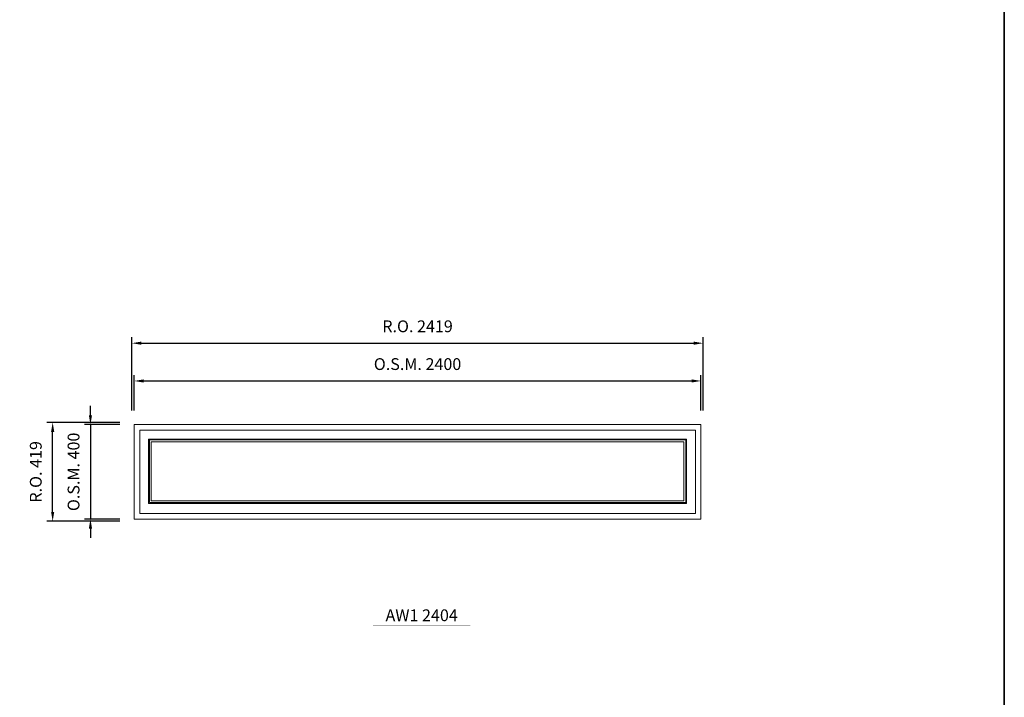
# Model space of a CAD drawing. Extents: x -12017 to 29753, y -31236 to 13176.
# Drawn here: x 25584 to 29753, y 7435 to 10306 of the extents above; entities that cross this region are included whole.
import ezdxf
from ezdxf.enums import TextEntityAlignment as Align

# ---------------------------------------------------------------- set-up
doc = ezdxf.new("R2010")
doc.units = 0
doc.header["$LTSCALE"] = 250
doc.header["$MEASUREMENT"] = 0
doc.layers.get('0').update_dxf_attribs({"color": 5, "linetype": 'CONTINUOUS', "lineweight": 0})
for name, color, linetype, lineweight in [('BORDER', 7, 'CONTINUOUS', 35), ('Dimensions', 2, 'CONTINUOUS', 0), ('FRAME', 7, 'CONTINUOUS', 0), ('GLASS', 6, 'CONTINUOUS', 0), ('GLAZING STOP', 1, 'CONTINUOUS', 0), ('Metal Clad SASH', 4, 'CONTINUOUS', 0), ('TEXT', 7, 'CONTINUOUS', 0)]:
    doc.layers.add(name, color=color, linetype=linetype, lineweight=lineweight)
doc.styles.add('ROMANS', font='romans')
doc.styles.add('style1', font='ARIAL.TTF')
doc.dimstyles.new('LWDEC', dxfattribs={"dimscale": 20, "dimtxt": 2.5, "dimasz": 2, "dimexe": 1.25, "dimexo": 3, "dimgap": 2, "dimtad": 1, "dimtoh": 1, "dimdec": 0, "dimzin": 11, "dimdsep": 46, "dimtxsty": 'ROMANS', "dimcen": 0, "dimdle": 1.5, "dimazin": 0, "dimtfac": 1, "dimtdec": 0, "dimtix": 1, "dimtmove": 0, "dimatfit": 3, "dimfxl": 0, "dimtzin": 0, "dimarcsym": 0})

# ---------------------------------------------------------------- blocks, each defined once
blk = doc.blocks.new('label1')
at = {"const_width": 2}
blk.add_lwpolyline([(-206, 0), (206, 0)], dxfattribs=at)
at = {"linetype": 'Continuous', "style": 'style1'}
blk.add_attdef('LABEL', text='', height=50, dxfattribs=at).set_placement((0, 20.00000000000011), align=Align.CENTER)
blk = doc.blocks.new('*D421')
at = {"layer": 'Dimensions', "color": 0, "linetype": 'Continuous', "lineweight": -2}
for p, q in [((26068.09451781036, 8650.460771068796), (26068.09451781036, 8800.460771068796)), ((28468.09451781036, 8650.460771068796), (28468.09451781036, 8800.460771068796))]:
    blk.add_line(p, q, dxfattribs=at)
at = {"layer": 'Dimensions', "color": 2, "linetype": 'Continuous', "lineweight": -2}
blk.add_line((26108.09451781036, 8775.460771068796), (28428.09451781036, 8775.460771068796), dxfattribs=at)
at = {"layer": 'Dimensions', "color": 2, "linetype": 'Continuous'}
for points in [[(26108.09451781036, 8782.127437735462), (26108.09451781036, 8768.79410440213), (26068.09451781036, 8775.460771068796)], [(28428.09451781036, 8782.127437735462), (28428.09451781036, 8768.79410440213), (28468.09451781036, 8775.460771068796)]]:
    blk.add_solid(points, dxfattribs=at)
at = {"layer": 'Dimensions', "color": 0, "linetype": 'Continuous', "insert": (27268.09451781036, 8840.460771068796), "char_height": 50, "attachment_point": 5, "style": 'ROMANS'}
blk.add_mtext('O.S.M. 2400', dxfattribs=at)
blk = doc.blocks.new('*D422')
at = {"layer": 'Dimensions', "color": 2, "linetype": 'Continuous', "lineweight": -2}
for p, q in [((25883.09451781036, 8630.460771068796), (25883.09451781036, 8670.460771068796)), ((25883.09451781036, 8590.460771068796), (25883.09451781036, 8190.460771068796)), ((25883.09451781036, 8150.460771068796), (25883.09451781036, 8110.460771068796))]:
    blk.add_line(p, q, dxfattribs=at)
at = {"layer": 'Dimensions', "color": 0, "linetype": 'Continuous', "lineweight": -2}
for p, q in [((26008.09451781036, 8590.460771068796), (25858.09451781036, 8590.460771068796)), ((26008.09451781036, 8190.460771068796), (25858.09451781036, 8190.460771068796))]:
    blk.add_line(p, q, dxfattribs=at)
at = {"layer": 'Dimensions', "color": 2, "linetype": 'Continuous'}
for points in [[(25876.42785114369, 8630.460771068796), (25889.76118447703, 8630.460771068796), (25883.09451781036, 8590.460771068796)], [(25876.42785114369, 8150.460771068796), (25889.76118447703, 8150.460771068796), (25883.09451781036, 8190.460771068796)]]:
    blk.add_solid(points, dxfattribs=at)
at = {"layer": 'Dimensions', "color": 0, "linetype": 'Continuous', "insert": (25818.09451781036, 8390.4607710688), "char_height": 50, "attachment_point": 5, "rotation": 90, "style": 'ROMANS'}
blk.add_mtext('O.S.M. 400', dxfattribs=at)
blk = doc.blocks.new('*D423')
at = {"layer": 'Dimensions', "color": 0, "linetype": 'Continuous', "lineweight": -2}
for p, q in [((26058.59451781036, 8650.460771068796), (26058.59451781036, 8960.460771068796)), ((28477.59451781036, 8650.460771068796), (28477.59451781036, 8960.460771068796))]:
    blk.add_line(p, q, dxfattribs=at)
at = {"layer": 'Dimensions', "color": 2, "linetype": 'Continuous', "lineweight": -2}
blk.add_line((26098.59451781036, 8935.460771068796), (28437.59451781036, 8935.460771068796), dxfattribs=at)
at = {"layer": 'Dimensions', "color": 2, "linetype": 'Continuous'}
for points in [[(26098.59451781036, 8942.127437735462), (26098.59451781036, 8928.79410440213), (26058.59451781036, 8935.460771068796)], [(28437.59451781036, 8942.127437735462), (28437.59451781036, 8928.79410440213), (28477.59451781036, 8935.460771068796)]]:
    blk.add_solid(points, dxfattribs=at)
at = {"layer": 'Dimensions', "color": 0, "linetype": 'Continuous', "insert": (27268.09451781036, 9000.460771068796), "char_height": 50, "attachment_point": 5, "style": 'ROMANS'}
blk.add_mtext('R.O. 2419', dxfattribs=at)
blk = doc.blocks.new('*D424')
at = {"layer": 'Dimensions', "color": 0, "linetype": 'Continuous', "lineweight": -2}
for p, q in [((26008.09451781036, 8599.960771068796), (25698.09451781036, 8599.960771068796)), ((26008.09451781036, 8180.960771068796), (25698.09451781035, 8180.960771068796))]:
    blk.add_line(p, q, dxfattribs=at)
at = {"layer": 'Dimensions', "color": 2, "linetype": 'Continuous', "lineweight": -2}
blk.add_line((25723.09451781036, 8220.960771068796), (25723.09451781036, 8559.960771068796), dxfattribs=at)
at = {"layer": 'Dimensions', "color": 2, "linetype": 'Continuous'}
for points in [[(25716.42785114369, 8559.960771068796), (25729.76118447703, 8559.960771068796), (25723.09451781036, 8599.960771068796)], [(25716.42785114369, 8220.960771068796), (25729.76118447703, 8220.960771068796), (25723.09451781035, 8180.960771068796)]]:
    blk.add_solid(points, dxfattribs=at)
at = {"layer": 'Dimensions', "color": 0, "linetype": 'Continuous', "insert": (25658.09451781035, 8390.4607710688), "char_height": 50, "attachment_point": 5, "rotation": 90, "style": 'ROMANS'}
blk.add_mtext('R.O. 419', dxfattribs=at)

msp = doc.modelspace()

# ---------------------------------------------------------------- linework, layer by layer
at = {"layer": 'BORDER'}
msp.add_line((29752.5357214568, 12270.12701043562), (29752.53572145681, -31236.18157709822), dxfattribs=at)
at = {"layer": 'FRAME'}
msp.add_lwpolyline([(26068.09451781036, 8190.460771068796), (28468.09451781036, 8190.460771068796), (28468.09451781036, 8590.460771068796), (26068.09451781036, 8590.460771068796)], close=True, dxfattribs=at)
at = {"layer": 'GLASS', "linetype": 'Continuous'}
msp.add_lwpolyline([(26132.59451781036, 8259.960771068796), (28403.59451781036, 8259.960771068796), (28403.59451781036, 8525.960771068796), (26132.59451781036, 8525.960771068796)], close=True, dxfattribs=at)
at = {"layer": 'GLAZING STOP', "linetype": 'Continuous'}
msp.add_lwpolyline([(26140.59451781036, 8267.960771068796), (28395.59451781036, 8267.960771068796), (28395.59451781036, 8517.960771068796), (26140.59451781036, 8517.960771068796)], close=True, dxfattribs=at)
at = {"layer": 'Metal Clad SASH', "linetype": 'Continuous'}
for points in [[(26091.84451781036, 8214.210771068796), (28444.34451781036, 8214.210771068796), (28444.34451781036, 8566.710771068796), (26091.84451781036, 8566.710771068796)], [(26129.59451781036, 8256.960771068796), (28406.59451781036, 8256.960771068796), (28406.59451781036, 8528.960771068796), (26129.59451781036, 8528.960771068796)]]:
    msp.add_lwpolyline(points, close=True, dxfattribs=at)

# ---------------------------------------------------------------- block references
at = {"layer": 'TEXT', "linetype": 'Continuous'}
msp.add_blockref('label1', (27285.53910035679, 7737.984143337191), dxfattribs=at).add_auto_attribs({'LABEL': 'AW1 2404'})

# ---------------------------------------------------------------- dimensions: what is measured, and where the dimension line sits
at = {"layer": 'Dimensions', "linetype": 'Continuous'}
for base, p1, p2, text, picture, middle in [((28477.59451781036, 8935.460771068796), (26058.59451781036, 8590.460771068796), (28477.59451781036, 8590.460771068796), 'R.O. <>', '*D423', (27268.09451781036, 9000.460771068796)), ((28468.09451781036, 8775.460771068796), (26068.09451781036, 8590.460771068796), (28468.09451781036, 8590.460771068796), 'O.S.M. <>', '*D421', (27268.09451781036, 8840.460771068796))]:
    dim = msp.add_linear_dim(base=base, p1=p1, p2=p2, text=text, dimstyle='LWDEC', override={"dimclrd": 2}, dxfattribs=at)
    dim.commit()
    dim.dimension.update_dxf_attribs({"geometry": picture, "text_midpoint": middle})
for base, p1, p2, text, picture, middle in [((25883.09451781036, 8190.460771068796), (26068.09451781036, 8590.460771068796), (26068.09451781036, 8190.460771068796), 'O.S.M. <>', '*D422', (25818.09451781036, 8390.4607710688)), ((25723.09451781036, 8599.960771068796), (26068.09451781036, 8180.960771068796), (26068.09451781036, 8599.960771068796), 'R.O. <>', '*D424', (25658.09451781035, 8390.4607710688))]:
    dim = msp.add_linear_dim(base=base, p1=p1, p2=p2, angle=90, text=text, dimstyle='LWDEC', override={"dimclrd": 2}, dxfattribs=at)
    dim.commit()
    dim.dimension.update_dxf_attribs({"geometry": picture, "text_midpoint": middle})

doc.saveas('drawing.dxf')
